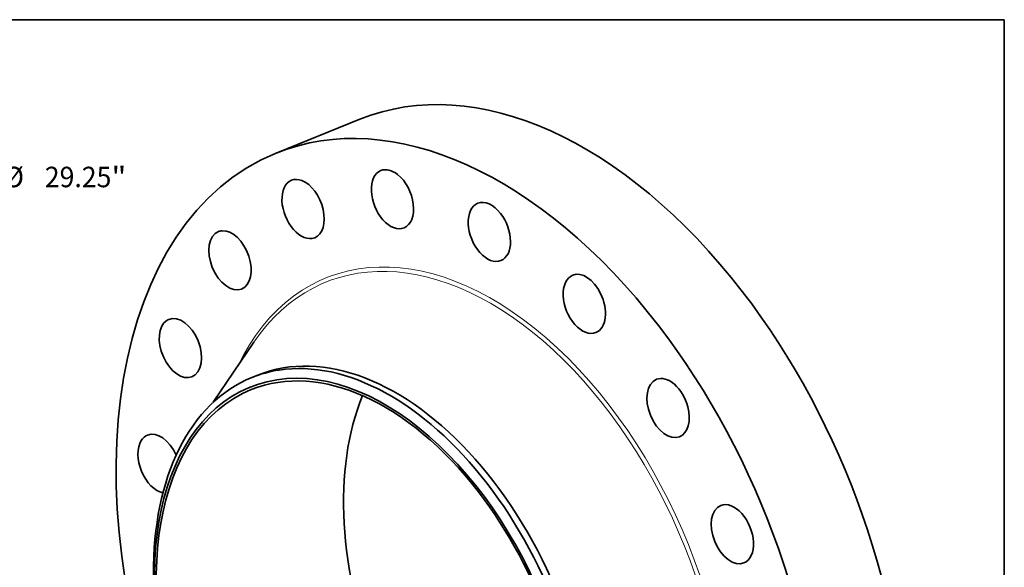
# Model space of a CAD drawing. Extents: x 0 to 10.8, y 0 to 8.3.
# Drawn here: x 6 to 10.8, y 5.6 to 8.3 of the extents above; entities that cross this region are included whole.
import ezdxf
from ezdxf.enums import TextEntityAlignment as Align

# ---------------------------------------------------------------- set-up
doc = ezdxf.new("R2010")
doc.units = 0
doc.header["$MEASUREMENT"] = 0
doc.layers.get('0').update_dxf_attribs({"lineweight": 13})
doc.layers.add('1', color=7, linetype='Continuous', lineweight=13)
doc.styles.get("Standard").update_dxf_attribs({"font": 'isocp.shx'})

# ---------------------------------------------------------------- blocks, each defined once
blk = doc.blocks.new('BLOCK8')
at = {"color": 7, "lineweight": 13, "ltscale": 0.03937}
for s, p, p2 in [('%%c', (14.4, 12.406), (14.979, 12.406)), ('29.25', (15.568, 12.406), (17.45, 12.406)), ('"', (17.45, 12.406), (17.875, 12.406))]:
    blk.add_text(s, height=0.579, dxfattribs=at).set_placement(p, p2, align=Align.FIT)

msp = doc.modelspace()

# ---------------------------------------------------------------- linework, layer by layer
at = {"color": 7, "lineweight": 35, "ltscale": 0.010875}
msp.add_line((7.2489, 7.6091), (7.6523, 7.7718), dxfattribs=at)
at = {"color": 7, "lineweight": 35, "ltscale": 0.008727}
msp.add_line((6.9466, 6.4118), (7.1427, 6.7006), dxfattribs=at)
at = {"color": 7, "lineweight": 35, "ltscale": 0.000790404}
msp.add_line((7.1324, 6.531), (7.1617, 6.5428), dxfattribs=at)
at = {"color": 7, "lineweight": 35, "ltscale": 0.03937}
for centre, major_axis, start_param, end_param in [((8.5825, 5.4662), (0.9302, -2.3057), 1.998424, 3.141619), ((8.1791, 5.3034), (0.9302, -2.3057), 1.998424, 3.141619), ((8.1791, 5.3034), (0.9302, -2.3057), 3.141619, 6.283211), ((7.8085, 7.3875), (0.0557, -0.1379), 2.312583, 3.141597), ((7.3789, 7.3405), (0.0557, -0.1379), 2.626743, 3.141552), ((7.8085, 7.3875), (0.0557, -0.1379), 3.141597, 6.28319), ((7.8085, 7.3875), (0.0557, -0.1379), 0.000004, 2.312583), ((7.3789, 7.3405), (0.0557, -0.1379), 3.141552, 6.283145), ((7.3789, 7.3405), (0.0557, -0.1379), 6.283145, 8.909928), ((8.2744, 7.2305), (0.0557, -0.1379), 3.141582, 6.283175), ((8.2744, 7.2305), (0.0557, -0.1379), 1.998424, 3.141582), ((8.2744, 7.2305), (0.0557, -0.1379), 6.283175, 8.28161), ((7.0276, 7.0941), (0.0557, -0.1379), 3.141599, 6.283191), ((7.0276, 7.0941), (0.0557, -0.1379), 2.940902, 3.141599), ((7.0276, 7.0941), (0.0557, -0.1379), 0.000006, 2.940902), ((8.731, 6.8848), (0.0557, -0.1379), 3.141578, 6.283171), ((8.731, 6.8848), (0.0557, -0.1379), 1.684265, 3.141578), ((8.731, 6.8848), (0.0557, -0.1379), 6.283171, 7.96745), ((8.5825, 5.4662), (0.9302, -2.3057), 0.000026, 1.998424), ((6.7891, 6.6724), (0.0557, -0.1379), 0.00004, 3.141632), ((6.7891, 6.6724), (0.0557, -0.1379), 3.255061, 6.283225), ((6.7891, 6.6724), (0.0557, -0.1379), 3.141632, 3.255061), ((8.1791, 5.3034), (0.9302, -2.3057), 0.000026, 1.998424), ((7.7342, 5.1239), (0.5724, -1.4189), 0.000026, 3.141619), ((7.6826, 5.1031), (-0.5576, 1.3821), 6.140017, 12.423202), ((7.6826, 5.1031), (0.5526, -1.3697), 1.998424, 3.141619), ((7.7049, 5.1121), (0.5724, -1.4189), 1.998424, 2.998424), ((7.7049, 5.1121), (-0.5724, 1.4189), 6.140017, 6.283211), ((9.1335, 6.3844), (0.0557, -0.1379), 1.370106, 3.141599), ((7.7049, 5.1121), (-0.5724, 1.4189), 0.000026, 1.998424), ((9.1335, 6.3844), (0.0557, -0.1379), 3.141599, 6.283191), ((7.6826, 5.1031), (0.5526, -1.3697), 3.141619, 6.283211), ((8.5825, 5.4662), (0.5526, -1.3697), 3.703482, 5.721296), ((9.1335, 6.3844), (0.0557, -0.1379), 0.000006, 1.370106), ((6.6866, 6.1168), (0.0557, -0.1379), 3.141582, 3.569221), ((6.6866, 6.1168), (0.0557, -0.1379), 1.62093, 3.141582), ((6.6866, 6.1168), (0.0557, -0.1379), 3.569221, 5.88689), ((7.7049, 5.1121), (-0.5724, 1.4189), 3.141619, 5.140017), ((7.6826, 5.1031), (0.5526, -1.3697), 0.000026, 1.998424), ((9.4426, 5.7781), (0.0557, -0.1379), 1.055946, 3.141608), ((9.4426, 5.7781), (0.0557, -0.1379), 3.141608, 6.2832), ((9.4426, 5.7781), (0.0557, -0.1379), 0.000015, 1.055946)]:
    msp.add_ellipse(centre, major_axis=major_axis, ratio=0.616564, start_param=start_param, end_param=end_param, dxfattribs=at)
at = {"color": 7, "lineweight": 13, "ltscale": 0.03937}
for centre, major_axis, start_param, end_param in [((8.1791, 5.3034), (0.6885, -1.7066), 5.773149, 9.934815), ((8.1708, 5.3), (0.6816, -1.6896), 5.890794, 9.817075)]:
    msp.add_ellipse(centre, major_axis=major_axis, ratio=0.616564, start_param=start_param, end_param=end_param, dxfattribs=at)
at = {"layer": '1', "color": 7, "lineweight": 35, "ltscale": 0.03937}
for p, q in [((0.25, 8.25), (10.75, 8.25)), ((10.75, 8.25), (10.75, 0.25))]:
    msp.add_line(p, q, dxfattribs=at)

# ---------------------------------------------------------------- block references
at = {"lineweight": 0, "xscale": 0.17, "yscale": 0.17, "zscale": 0.17}
msp.add_blockref('BLOCK8', (3.4908, 5.3361), dxfattribs=at)

doc.saveas('drawing.dxf')
